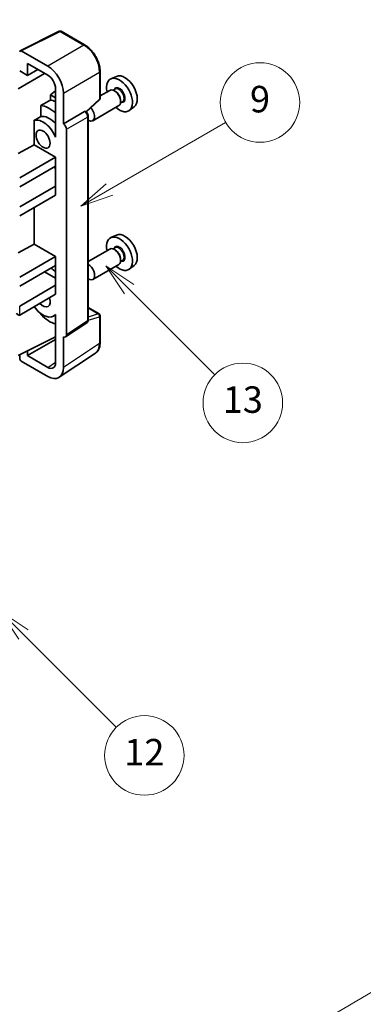
# Model space of a CAD drawing. Units: millimetres. Extents: x -4 to 10819, y -3 to 1402.
# Drawn here: x 405 to 483, y 444 to 666 of the extents above; entities that cross this region are included whole.
import ezdxf

# ---------------------------------------------------------------- set-up
doc = ezdxf.new("R2010")
doc.units = ezdxf.units.MM
for name, color, linetype, lineweight in [('Dimension (ISO)', 7, 'Continuous', 18), ('Visible (ISO)', 7, 'Continuous', 35), ('Visible Narrow (ISO)', 7, 'Continuous', 25)]:
    doc.layers.add(name, color=color, linetype=linetype, lineweight=lineweight)
doc.layers.add('Symbol (TK)', color=100, linetype='Continuous', lineweight=18, true_color=0x00ff3f)
doc.styles.add('Note Text (TK)', font='MS PGothic.ttf')
doc.styles.add('Note Text (TK2)', font='MS PGothic.ttf')
doc.dimstyles.new('Default - Method 1b (TK)', dxfattribs={"dimscale": 3, "dimtxt": 2.5, "dimasz": 2.5, "dimexe": 1, "dimexo": 1.5, "dimgap": 1, "dimtad": 1, "dimtoh": 1, "dimrnd": 1e-08, "dimdsep": 46, "dimtxsty": 'Note Text (TK)', "dimcen": 0.09, "dimdle": 5, "dimclrd": 100, "dimclre": 100, "dimclrt": 7, "dimadec": 1, "dimazin": 1, "dimtfac": 1, "dimtmove": 0, "dimatfit": 3, "dimfxl": 0, "dimtolj": 1, "dimlwd": -1, "dimlwe": -1, "dimarcsym": 0})

# ---------------------------------------------------------------- blocks, each defined once
blk = doc.blocks.new('バルーン5')
at = {"layer": 'Symbol (TK)', "color": 100, "true_color": 0x00ff40}
for p, q in [((145.257, 229.291), (162.153, 239.046)), ((145.007, 229.724), (143.092, 228.041)), ((145.257, 229.291), (143.092, 228.041)), ((143.092, 228.041), (145.507, 228.858))]:
    blk.add_line(p, q, dxfattribs=at)
at = {"layer": 'Symbol (TK)'}
blk.add_circle((164.751, 240.546), 3, dxfattribs=at)
at = {"layer": 'Symbol (TK)', "color": 7, "insert": (164.751, 240.528), "char_height": 2, "attachment_point": 5, "style": 'Note Text (TK2)'}
blk.add_mtext('2', dxfattribs=at)
blk = doc.blocks.new('バルーン8')
at = {"layer": 'Symbol (TK)', "color": 100, "true_color": 0x00ff40}
for p, q in [((151.008, 184.777), (149.24, 186.544)), ((151.361, 185.13), (149.24, 186.544)), ((149.24, 186.544), (150.654, 184.423)), ((151.008, 184.777), (158.022, 177.762))]:
    blk.add_line(p, q, dxfattribs=at)
at = {"layer": 'Symbol (TK)'}
blk.add_circle((160.135, 175.649), 3, dxfattribs=at)
at = {"layer": 'Symbol (TK)', "color": 7, "insert": (160.135, 175.632), "char_height": 2, "attachment_point": 5, "style": 'Note Text (TK2)'}
blk.add_mtext('12', dxfattribs=at)
blk = doc.blocks.new('バルーン9')
at = {"layer": 'Symbol (TK)', "color": 100, "true_color": 0x00ff40}
for p, q in [((158.992, 210.824), (157.224, 212.592)), ((159.346, 211.178), (157.224, 212.592)), ((157.224, 212.592), (158.639, 210.47)), ((158.992, 210.824), (165.461, 204.355))]:
    blk.add_line(p, q, dxfattribs=at)
at = {"layer": 'Symbol (TK)'}
blk.add_circle((167.574, 202.242), 3, dxfattribs=at)
at = {"layer": 'Symbol (TK)', "color": 7, "insert": (167.574, 202.236), "char_height": 2, "attachment_point": 5, "style": 'Note Text (TK2)'}
blk.add_mtext('13', dxfattribs=at)
blk = doc.blocks.new('バルーン11')
at = {"layer": 'Symbol (TK)', "color": 100, "true_color": 0x00ff40}
for p, q in [((157.496, 218.341), (166.274, 223.409)), ((157.246, 218.774), (155.331, 217.091)), ((157.496, 218.341), (155.331, 217.091)), ((155.331, 217.091), (157.746, 217.908))]:
    blk.add_line(p, q, dxfattribs=at)
at = {"layer": 'Symbol (TK)'}
blk.add_circle((168.872, 224.909), 3, dxfattribs=at)
at = {"layer": 'Symbol (TK)', "color": 7, "insert": (168.872, 224.903), "char_height": 2, "attachment_point": 5, "style": 'Note Text (TK2)'}
blk.add_mtext('9', dxfattribs=at)
blk = doc.blocks.new('*D35')
at = {"layer": 'Defpoints', "color": 0, "transparency": 16777216}
for p in [(506.25, 458.79), (546.55, 435.52), (381.43, 339.09)]:
    blk.add_point(p, dxfattribs=at)
at = {"layer": 'Dimension (ISO)', "color": 100, "transparency": 16777216}
for p, q in [((542.07, 438.11), (503.26, 460.51)), ((347.8, 366.03), (499.77, 455)), ((376.95, 341.68), (338.33, 363.97))]:
    blk.add_line(p, q, dxfattribs=at)
for points in [[(499.14, 456.08), (500.41, 453.92), (506.25, 458.79)], [(347.17, 367.11), (348.43, 364.95), (341.32, 362.24)]]:
    blk.add_solid(points, dxfattribs=at)
at = {"layer": 'Dimension (ISO)', "color": 7, "transparency": 16777216, "insert": (412.77, 411.89), "char_height": 7.5, "attachment_point": 4, "rotation": 30.344, "style": 'Note Text (TK)'}
blk.add_mtext('\\A1;{\\Q-29.656;\\W0.819;\\H0.816x; \\fＭＳ Ｐゴシック|b0|i0;\\H7.5000;350}', dxfattribs=at)

msp = doc.modelspace()

# ---------------------------------------------------------------- linework, layer by layer
at = {"layer": 'Visible (ISO)'}
for p, q in [((405.2216, 659.3486), (414.0212, 663.7434)), ((419.9139, 660.6003), (414.4946, 663.7291)), ((411.4753, 655.8476), (405.4626, 659.3191)), ((406.8781, 653.7454), (406.8781, 656.4594)), ((406.8781, 656.4594), (411.4732, 653.8064)), ((404.7557, 650.7457), (410.765, 654.2152)), ((405.1092, 654.7667), (406.8781, 653.7454)), ((406.8781, 653.7454), (409.2284, 655.1024)), ((423.3439, 648.6055), (423.3439, 654.6593)), ((427.0657, 653.5409), (425.794, 652.9781)), ((413.2399, 650.7464), (413.2399, 640.9467)), ((413.2399, 650.2909), (412.0737, 649.3296)), ((413.2399, 648.6563), (412.0737, 649.3296)), ((412.0737, 649.3296), (412.0737, 648.1667)), ((415.0087, 642.7849), (415.0087, 649.7276)), ((425.5628, 650.3712), (423.3439, 649.0901)), ((426.7702, 650.6642), (426.303, 650.3944)), ((426.8103, 650.1293), (426.5628, 650.2722)), ((409.8783, 646.9517), (409.8783, 644.4153)), ((420.1847, 645.4626), (423.1836, 648.2386)), ((427.5628, 646.9071), (421.6656, 643.5023)), ((428.4202, 647.8063), (427.953, 647.5365)), ((427.9771, 648.1085), (427.9771, 647.8227)), ((431.0593, 646.6238), (429.936, 645.8039)), ((415.0087, 642.7849), (419.7975, 645.5497)), ((420.0356, 645.5674), (420.0269, 645.5724)), ((420.639, 598.3812), (420.639, 644.5224)), ((408.4147, 643.5859), (408.4147, 638.0188)), ((415.0092, 642.7847), (415.0087, 642.7849)), ((413.2394, 640.9469), (413.2399, 640.9472)), ((413.2399, 640.9467), (413.2394, 640.9469)), ((413.2394, 640.9469), (413.2394, 639.777)), ((415.7158, 595.0194), (415.7158, 641.5607)), ((404.7557, 636.0488), (408.4147, 638.0188)), ((408.4147, 638.0188), (413.241, 635.2323)), ((405.1092, 630.5375), (413.241, 635.2323)), ((413.241, 635.2323), (413.241, 633.1911)), ((405.1092, 628.4962), (413.241, 633.1911)), ((412.8874, 632.9869), (413.2394, 632.7837)), ((413.2394, 633.1902), (413.2394, 628.7012)), ((405.1092, 624.0055), (413.241, 628.7003)), ((413.2394, 628.7012), (413.241, 628.7003)), ((413.241, 628.7003), (413.241, 626.6591)), ((405.1092, 621.9642), (413.241, 626.6591)), ((408.4147, 623.8726), (408.4147, 615.5651)), ((427.0657, 617.6151), (425.794, 617.0523)), ((404.7557, 613.5952), (408.4147, 615.5651)), ((408.4147, 615.5651), (413.241, 612.7787)), ((425.5628, 614.4454), (420.639, 611.6026)), ((426.7702, 614.7383), (426.303, 614.4686)), ((426.8103, 614.2034), (426.5628, 614.3463)), ((405.1092, 608.0838), (413.241, 612.7787)), ((405.1092, 606.0426), (413.241, 610.7374)), ((413.2394, 610.7365), (413.2394, 606.2476)), ((413.241, 612.7787), (413.241, 610.7374)), ((427.5628, 610.9813), (421.6656, 607.5765)), ((428.4202, 611.8804), (427.953, 611.6107)), ((427.9771, 612.1826), (427.9771, 611.8968)), ((431.0593, 610.6979), (429.936, 609.878)), ((410.7661, 609.3085), (413.2394, 607.8805)), ((405.1092, 601.5518), (413.241, 606.2467)), ((413.2394, 606.2476), (413.241, 606.2467)), ((413.241, 606.2467), (413.241, 604.2054)), ((405.1092, 599.5106), (413.241, 604.2054)), ((409.8783, 599.8684), (409.8783, 599.635)), ((413.2394, 599.5362), (412.7875, 599.2753)), ((413.2394, 599.6625), (413.2394, 598.4926)), ((420.639, 601.19), (423.0939, 599.7727)), ((413.2394, 598.4926), (413.2399, 598.4923)), ((413.2399, 598.4923), (413.2399, 588.6926)), ((415.526, 594.5724), (420.3197, 597.7406)), ((423.3439, 593.2859), (423.3439, 599.3396)), ((404.7557, 590.325), (413.2399, 594.5622)), ((406.8781, 590.3256), (413.2399, 593.9986)), ((415.0087, 587.6689), (415.0087, 594.6116)), ((415.0087, 594.6116), (415.0092, 594.6114)), ((406.8781, 590.3256), (406.8781, 591.385)), ((414.0597, 585.4339), (422.2655, 590.8572)), ((405.1092, 590.5016), (405.1092, 589.7124)), ((405.4626, 589.1004), (411.4753, 585.6289)), ((411.4732, 587.6726), (406.8781, 590.3256))]:
    msp.add_line(p, q, dxfattribs=at)
for centre, start, end in [((414.2446, 663.2961), 60, 116.538708), ((422.8439, 648.6055), 312.789481, 0), ((422.8439, 599.3396), 0, 60)]:
    msp.add_arc(centre, 0.5, start, end, dxfattribs=at)
for centre, major_axis, ratio, start_param, end_param in [((405.463, 658.9103), (-0.2503, 0.4335), 0.5766475, 5.49839613, 7.06797448), ((411.471, 651.7651), (2.5, -4.3301), 0.5780539, 0.78600715, 2.3555855), ((411.471, 651.7651), (1.25, -2.1651), 0.5780539, 0.78600715, 2.3555855), ((427.7366, 649.3169), (2.075, -3.594), 0.57735027, 5.21524242, 10.49272085), ((428.9387, 650.0109), (-2.0006, 3.4652), 0.57735027, 3.20349601, 6.22128195), ((426.5628, 648.6392), (-1, 1.7321), 0.57735027, 3.14159265, 6.28318531), ((426.8103, 648.7821), (0.825, -1.4289), 0.57735027, 0.78539816, 2.35619449), ((467.6237, 672.3457), (-157.1491, -84.7069), 0.03019869, 5.05735747, 5.07233245), ((411.8267, 640.1313), (3.75, -6.4952), 0.57735027, 2.0864725, 2.73241428), ((413.9481, 641.356), (-3.75, 6.4952), 0.57735027, 5.63172375, 5.85903195), ((420.6656, 645.2344), (1, -1.7321), 0.57735027, 5.47896434, 8.23821578), ((467.6237, 672.3457), (-99.5278, -53.6477), 0.03019869, 5.31498469, 5.33315467), ((411.8267, 640.1313), (-2.375, 4.1136), 0.57735027, 5.06353528, 6.11665917), ((419.7856, 645.1344), (-0.2373, -0.4403), 0.55686057, 3.12531633, 3.87580791), ((410.4125, 639.3148), (-2.375, 4.1136), 0.57735027, 4.49744439, 6.13482916), ((415.0083, 641.9682), (0.5, -0.866), 0.5780539, 0.78600715, 2.3555855), ((428.9387, 614.085), (-2.0006, 3.4652), 0.57735027, 3.20349601, 6.22128195), ((427.7366, 613.391), (2.075, -3.594), 0.57735027, 5.21524242, 10.49272085), ((426.5628, 612.7133), (-1, 1.7321), 0.57735027, 3.14159265, 6.28318531), ((426.8103, 612.8562), (0.825, -1.4289), 0.57735027, 0.78539816, 2.35619449), ((420.6656, 609.3085), (1, -1.7321), 0.57735027, 5.47896434, 8.6582026), ((411.8267, 604.2054), (3.75, -6.4952), 0.57735027, 2.08655682, 2.29157027), ((410.4125, 603.3889), (1.125, -1.9486), 0.57735027, 5.03207624, 7.53429437), ((404.7557, 600.123), (-0.3536, 0.6124), 0.57735027, 1.57079633, 3.14159265), ((410.4125, 603.3889), (2.375, -4.1136), 0.57735027, 4.86180895, 6.4981299), ((411.8267, 604.2054), (-3.75, 6.4952), 0.57735027, 1.9799747, 2.62591648), ((415.0083, 595.4288), (0.5006, -0.8671), 0.5766475, 5.49839613, 7.06797448), ((405.463, 589.5086), (-0.25, 0.433), 0.5780539, 0.78600715, 2.3555855), ((411.471, 589.7164), (1.2515, -2.1677), 0.5766475, 5.49839613, 7.06797448), ((411.471, 589.7164), (2.503, -4.3354), 0.5766475, 5.49839613, 7.06797448)]:
    msp.add_ellipse(centre, major_axis=major_axis, ratio=ratio, start_param=start_param, end_param=end_param, dxfattribs=at)
msp.add_ellipse((410.4125, 639.3148), major_axis=(-1.125, 1.9486), ratio=0.57735027, dxfattribs=at)
for points, knots in [([(423.3439, 654.6593), (423.3439, 654.8743), (423.3293, 655.095), (423.2723, 655.544), (423.2299, 655.7721), (423.1187, 656.2313), (423.05, 656.4624), (422.8882, 656.9227), (422.795, 657.152), (422.5865, 657.604), (422.471, 657.8267), (422.2205, 658.2606), (422.0853, 658.4719), (421.7982, 658.8785), (421.6462, 659.0739), (421.3285, 659.4442), (421.1627, 659.6192), (420.8206, 659.9451), (420.6442, 660.0959), (420.284, 660.3697), (420.1001, 660.4928), (419.9139, 660.6003)], [-0.78478918, -0.78478918, -0.78478918, -0.78478918, -0.62783134, -0.62783134, -0.47087351, -0.47087351, -0.31391567, -0.31391567, -0.15695784, -0.15695784, 0, 0, 0.15695784, 0.15695784, 0.31391567, 0.31391567, 0.47087351, 0.47087351, 0.62783134, 0.62783134, 0.78478918, 0.78478918, 0.78478918, 0.78478918]), ([(420.639, 644.5224), (420.639, 644.6104), (420.6273, 644.6947), (420.588, 644.8573), (420.5601, 644.9356), (420.4909, 645.0857), (420.4494, 645.1574), (420.3541, 645.2924), (420.3002, 645.3557), (420.1791, 645.4711), (420.1119, 645.5233), (420.0356, 645.5674)], [-0.78478918, -0.78478918, -0.78478918, -0.78478918, -0.47087351, -0.47087351, -0.15695784, -0.15695784, 0.15695784, 0.15695784, 0.47087351, 0.47087351, 0.78478918, 0.78478918, 0.78478918, 0.78478918]), ([(420.3197, 597.7406), (420.3679, 597.7724), (420.4114, 597.8103), (420.4857, 597.8928), (420.5166, 597.9372), (420.5664, 598.0275), (420.5854, 598.0733), (420.6141, 598.1638), (420.6238, 598.2086), (420.6363, 598.2962), (420.639, 598.3392), (420.639, 598.3812)], [0.03486413, 0.03486413, 0.03486413, 0.03486413, 0.184849139, 0.184849139, 0.334834148, 0.334834148, 0.484819157, 0.484819157, 0.634804167, 0.634804167, 0.784789176, 0.784789176, 0.784789176, 0.784789176]), ([(422.2655, 590.8572), (422.4101, 590.9528), (422.5422, 591.0673), (422.7763, 591.327), (422.8783, 591.472), (423.0512, 591.7853), (423.1222, 591.9535), (423.2345, 592.3078), (423.2759, 592.494), (423.3306, 592.8802), (423.3439, 593.0804), (423.3439, 593.2859)], [0.03486413, 0.03486413, 0.03486413, 0.03486413, 0.184849139, 0.184849139, 0.334834148, 0.334834148, 0.484819157, 0.484819157, 0.634804167, 0.634804167, 0.784789176, 0.784789176, 0.784789176, 0.784789176])]:
    msp.add_open_spline(points, degree=3, knots=knots, dxfattribs=at)
at = {"layer": 'Visible Narrow (ISO)'}
for p, q in [((405.4626, 659.3191), (414.2569, 663.7112)), ((414.2569, 663.7112), (419.6762, 660.5824)), ((419.6762, 660.5824), (411.4753, 655.8476)), ((415.0087, 649.7276), (423.2096, 654.4624)), ((423.2096, 654.4624), (423.2096, 648.4086)), ((423.2096, 648.4086), (420.098, 645.5283)), ((419.798, 645.5495), (415.0092, 642.7847)), ((415.7158, 641.5607), (420.5046, 644.3255)), ((419.7975, 645.5497), (419.798, 645.5495)), ((420.5046, 644.3255), (420.5046, 598.1843)), ((405.1092, 599.5106), (405.1092, 601.5518)), ((420.639, 601.1095), (422.9317, 599.7858)), ((422.9317, 599.7858), (420.639, 599.0691)), ((420.5046, 598.1843), (415.7158, 595.0194)), ((420.638, 598.3389), (423.2096, 599.1428)), ((423.2096, 599.1428), (423.2096, 593.089)), ((423.2096, 593.089), (415.0087, 587.6689)), ((411.4732, 587.6726), (413.2399, 588.8403))]:
    msp.add_line(p, q, dxfattribs=at)
for centre, major_axis, ratio, start_param, end_param in [((414.2446, 663.2961), (-0.2234, 0.4473), 0.5766475, 5.53326026, 6.28318531), ((414.2446, 663.2961), (0.25, 0.433), 0.57735027, 0, 0.75049158), ((419.6639, 660.1673), (0.25, 0.433), 0.57735027, 0, 0.75049158), ((419.66, 656.493), (2.5, -4.3301), 0.58194065, 0.78600715, 2.3555855), ((422.8439, 654.6593), (0.5, 0), 0.57735027, 5.53269373, 6.28318531), ((427.7366, 649.3169), (0.925, -1.6021), 0.57735027, 5.81390035, 9.89406292), ((427.5952, 649.2352), (-0.825, 1.4289), 0.57735027, 3.14159265, 6.28318531), ((422.8439, 648.6055), (0.5, 0), 0.57735027, 5.53269373, 6.28318531), ((422.8439, 648.6055), (0.3397, -0.3669), 0.43528024, 0, 0.66685618), ((419.7856, 645.1344), (0.25, 0.433), 0.57735027, 0, 0.75049158), ((419.7852, 644.7261), (0.5, -0.866), 0.59748767, 0.78600715, 2.3555855), ((420.139, 644.5224), (0.5, 0), 0.57735027, 5.53269373, 6.28318531), ((427.7366, 613.391), (0.925, -1.6021), 0.57735027, 5.81390035, 9.89406292), ((427.5952, 613.3094), (-0.825, 1.4289), 0.57735027, 3.14159265, 6.28318531), ((422.8439, 599.3396), (0.25, 0.433), 0.57735027, 0, 0.53459435), ((422.8439, 599.3396), (0.1492, -0.4772), 0.72169311, 0.93474524, 2.49688001), ((419.7852, 598.586), (0.5261, -0.8508), 0.57699899, 0.01744269, 0.76736774), ((420.139, 598.3812), (0.5, 0), 0.57735027, 5.53269373, 6.28318531), ((422.8439, 599.3396), (0.5, 0), 0.57735027, 5.53269373, 6.28318531), ((419.66, 595.1286), (2.5286, -4.3192), 0.57677384, 0.03138662, 0.78131167), ((422.8439, 593.2859), (0.5, 0), 0.57735027, 5.53269373, 6.28318531)]:
    msp.add_ellipse(centre, major_axis=major_axis, ratio=ratio, start_param=start_param, end_param=end_param, dxfattribs=at)

# ---------------------------------------------------------------- block references
at = {"layer": 'Symbol (TK)', "xscale": 3, "yscale": 3, "zscale": 3}
for name in ['バルーン5', 'バルーン11', 'バルーン9', 'バルーン8']:
    msp.add_blockref(name, (-47.0444, -27.1087), dxfattribs=at)

# ---------------------------------------------------------------- dimensions: what is measured, and where the dimension line sits
at = {"layer": 'Dimension (ISO)', "color": 100, "true_color": 0x00ff3f}
dim = msp.add_linear_dim(base=(506.2469, 458.7867), p1=(381.4331, 339.0868), p2=(546.552, 435.5165), angle=210.344041, text='{\\Q-29.656;\\W0.819;\\H0.816x; \\fＭＳ Ｐゴシック|b0|i0;\\H7.5000;350}', dimstyle='Default - Method 1b (TK)', override={"dimgap": 1, "dimtoh": 0, "dimdec": 2, "dimlfac": 1.829685, "dimtol": 0, "dimlim": 0, "dimtp": 0, "dimtm": 0, "dimtdec": 2, "dimtofl": 0, "dimatfit": 1}, dxfattribs=at)
dim.commit()
dim.dimension.update_dxf_attribs({"geometry": '*D35', "text_midpoint": (423.7856, 410.5151), "dimtype": 160})

doc.saveas('drawing.dxf')
